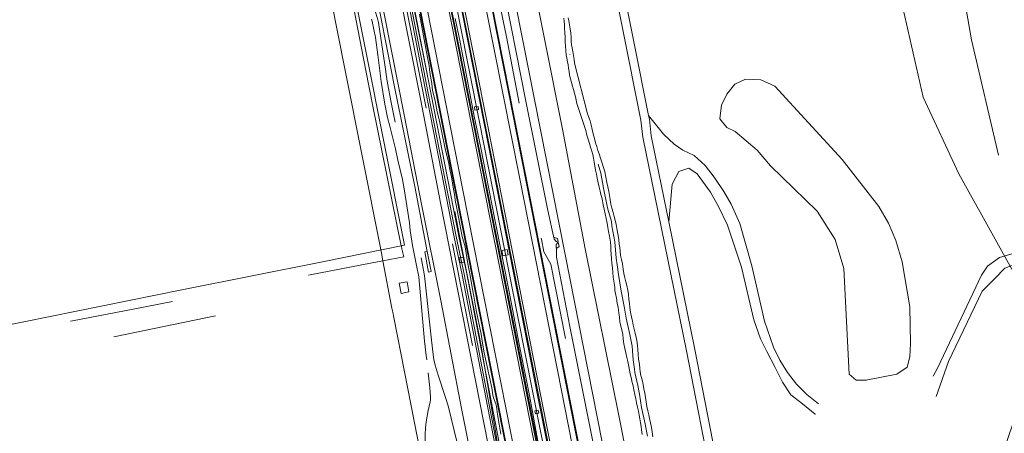
# Model space of a CAD drawing. Extents: x 676706 to 694667, y 4109023 to 4138104.
# Drawn here: x 682718 to 683053, y 4121436 to 4121577 of the extents above; entities that cross this region are included whole.
import ezdxf

# ---------------------------------------------------------------- set-up
doc = ezdxf.new("R2010")
doc.units = 0
doc.header["$MEASUREMENT"] = 0
for name, pattern in [('DGN Style 1', [70.788821, 0.117785, -70.671036]), ('DGN Style 2', [117.78506, 70.671036, -47.114024]), ('DGN Style 3', [164.899085, 117.78506, -47.114024]), ('DGN Style 4', [188.573882, 94.228048, -47.114024, 0.117785, -47.114024]), ('DGN Style 5', [82.449542, 35.335518, -47.114024]), ('DGN Style 7', [235.570121, 106.006554, -47.114024, 35.335518, -47.114024])]:
    doc.linetypes.add(name, pattern=pattern)
for name, color, linetype, lineweight in [('Nivel 11', 9, 'Continuous', 0), ('Nivel 15', 9, 'Continuous', 0), ('Nivel 16', 9, 'Continuous', 0), ('Nivel 20', 9, 'Continuous', 0), ('Nivel 21', 9, 'Continuous', 0), ('Nivel 22', 9, 'Continuous', 0), ('Nivel 24', 9, 'Continuous', 0), ('Nivel 32', 9, 'Continuous', 0), ('Nivel 36', 9, 'Continuous', 0), ('Nivel 4', 9, 'Continuous', 0), ('Nivel 51', 9, 'Continuous', 0), ('Nivel 52', 9, 'Continuous', 0), ('Nivel 53', 9, 'Continuous', 0), ('Nivel 54', 9, 'Continuous', 0), ('Nivel 62', 9, 'Continuous', 0)]:
    doc.layers.add(name, color=color, linetype=linetype, lineweight=lineweight)

msp = doc.modelspace()

# ---------------------------------------------------------------- linework, layer by layer
at = {"layer": 'Nivel 11', "linetype": 'DGN Style 4', "flags": 128}
for points in [[(682844.793, 4121888.699), (682844.849, 4121885.416), (682844.645, 4121883.102), (682844.339, 4121879.631), (682844.395, 4121876.348), (682844.578, 4121872.703), (682844.879, 4121869.303), (682845.142, 4121868.152), (682845.542, 4121866.091), (682846.008, 4121863.728), (682846.618, 4121860.029), (682847.541, 4121855.788), (682848.274, 4121852.03), (682848.415, 4121850.878), (682848.878, 4121848.696), (682849.393, 4121847.002), (682850.172, 4121844.097), (682850.572, 4121842.036), (682851.165, 4121839.31), (682851.556, 4121837.796), (682852.015, 4121835.798), (682852.532, 4121834.043), (682853.185, 4121831.379), (682854.858, 4121825.934), (682855.251, 4121824.299), (682857.964, 4121811.332), (682858.23, 4121809.999), (682858.393, 4121807.57), (682858.418, 4121806.111), (682858.692, 4121804.291), (682859.024, 4121802.655), (682859.366, 4121800.411), (682859.704, 4121798.41), (682860.376, 4121794.651), (682861.047, 4121790.954), (682861.593, 4121787.436), (682862.714, 4121782.286), (682862.917, 4121781.074), (682863.257, 4121778.951), (682864.238, 4121774.894), (682864.637, 4121772.894), (682864.922, 4121770.466), (682865.292, 4121766.581), (682866.702, 4121758.761), (682867.304, 4121755.487), (682868.012, 4121753.189), (682869.27, 4121747.19), (682870.438, 4121742.832), (682871.696, 4121736.773), (682873.681, 4121727.32), (682874.718, 4121723.568), (682875.416, 4121721.816), (682876.644, 4121717.581), (682877.28, 4121715.889), (682877.992, 4121713.408), (682878.513, 4121711.349), (682879.634, 4121706.2), (682880.097, 4121704.018), (682880.978, 4121698.682), (682882.363, 4121692.321), (682882.69, 4121690.989), (682883.02, 4121689.413), (682884.253, 4121684.874), (682885.809, 4121679.184), (682886.391, 4121677.127), (682886.812, 4121673.85), (682887.223, 4121667.533), (682887.499, 4121665.592), (682888.027, 4121663.169), (682888.435, 4121660.622), (682889.687, 4121654.927), (682890.683, 4121649.958), (682891.187, 4121645.345), (682891.459, 4121643.647), (682891.801, 4121641.464), (682892.803, 4121636.13), (682893.93, 4121630.676), (682895.162, 4121626.137), (682896.205, 4121622.02), (682896.733, 4121619.596), (682897.268, 4121616.687), (682897.913, 4121614.508), (682898.188, 4121612.689), (682898.469, 4121610.444), (682898.869, 4121608.383), (682899.908, 4121604.509), (682900.336, 4121600.746), (682902.258, 4121591.415), (682902.68, 4121588.077), (682903.305, 4121583.467), (682903.813, 4121578.611), (682904.469, 4121572.237), (682904.571, 4121569.806), (682904.664, 4121567.923), (682905.002, 4121565.922), (682905.496, 4121561.917), (682909.918, 4121544.966), (682910.953, 4121541.335), (682911.659, 4121539.158), (682912.825, 4121534.922), (682914.768, 4121527.962)], [(682914.768, 4121527.962), (682915.61, 4121524.936), (682916.609, 4121519.784), (682917.677, 4121514.208), (682918.068, 4121512.633), (682919.235, 4121508.397), (682919.441, 4121507.002), (682920.386, 4121501.484), (682920.906, 4121495.96), (682921.159, 4121493.702), (682921.671, 4121490.402), (682922.616, 4121484.729), (682923.719, 4121478.879), (682924.246, 4121475.553), (682925.562, 4121469.972), (682926.33, 4121465.978), (682926.672, 4121461.34), (682927.144, 4121458.122), (682927.242, 4121457.011), (682928.21, 4121452.589), (682928.783, 4121449.615), (682929.516, 4121445.086), (682930.748, 4121439.466), (682931.327, 4121436.422), (682932.313, 4121430.036), (682933.223, 4121425.785), (682933.771, 4121422.812), (682934.52, 4121419.688), (682935.131, 4121416.459), (682936.088, 4121412.097), (682936.402, 4121410.81), (682936.855, 4121409.486), (682937.588, 4121406.822), (682938.191, 4121403.95), (682939.497, 4121396.548), (682939.766, 4121395.314), (682940.168, 4121393.919), (682942.796, 4121381.116), (682943.625, 4121376.48), (682943.833, 4121374.83), (682944.064, 4121369.99), (682944.716, 4121366.997), (682945.297, 4121364.516), (682945.858, 4121361.449), (682946.178, 4121359.728)]]:
    msp.add_lwpolyline(points, dxfattribs=at)
at = {"layer": 'Nivel 11', "linetype": 'Continuous', "flags": 128}
for points in [[(682994.49, 4121810.031), (682996.437, 4121790.677), (683000.167, 4121763.544), (683008.504, 4121716.786), (683010.283, 4121696.427), (683011.22, 4121664.662), (683014.157, 4121620.808), (683017.367, 4121585.875), (683025.362, 4121550.807), (683037.47, 4121524.636), (683063.886, 4121477.097), (683064.433, 4121468.892), (683057.222, 4121443.432), (683047.209, 4121414.344)], [(682915.694, 4121517.587), (682915.408, 4121518.761), (682915.042, 4121520.161), (682914.752, 4121521.562), (682914.421, 4121523.19), (682914.132, 4121524.516), (682913.842, 4121525.917), (682913.59, 4121527.357), (682913.377, 4121528.683), (682913.126, 4121530.047), (682912.878, 4121531.221), (682912.554, 4121532.394), (682912.152, 4121533.717), (682911.788, 4121535.003), (682911.345, 4121536.478), (682910.941, 4121537.839), (682910.534, 4121539.466), (682907.529, 4121548.574), (682907.033, 4121550.922), (682906.707, 4121552.171), (682906.346, 4121553.343), (682906.021, 4121554.554), (682905.696, 4121555.764), (682905.334, 4121556.974), (682905.045, 4121558.299), (682904.835, 4121559.512), (682904.701, 4121560.688), (682904.53, 4121561.787), (682904.284, 4121562.847), (682904.036, 4121564.021), (682903.865, 4121565.158), (682903.727, 4121566.562), (682903.624, 4121568.119), (682903.562, 4121569.524), (682903.495, 4121571.271), (682903.394, 4121572.751), (682903.29, 4121574.346), (682903.27, 4121575.523), (682903.176, 4121576.586), (682903.119, 4121577.725)], [(682904.562, 4121577.826), (682904.732, 4121576.765), (682904.944, 4121575.476), (682905.195, 4121574.112), (682905.411, 4121572.558), (682905.51, 4121571.191), (682905.532, 4121569.899), (682905.706, 4121568.648), (682905.914, 4121567.588), (682906.163, 4121566.338), (682906.377, 4121564.935), (682906.551, 4121563.646), (682906.725, 4121562.357), (682911.161, 4121545.064), (682911.999, 4121542.684), (682912.363, 4121541.398), (682912.733, 4121539.77)], [(682912.733, 4121539.77), (682913.1, 4121538.294), (682913.507, 4121536.705), (682913.875, 4121535.191), (682914.237, 4121533.981), (682914.678, 4121532.62), (682915.078, 4121531.449), (682915.522, 4121529.974), (682916.081, 4121528.349), (682916.524, 4121526.875), (682916.969, 4121525.324), (682917.34, 4121523.582), (682917.713, 4121521.764), (682918.044, 4121520.212), (682918.335, 4121518.696), (682918.587, 4121517.294), (682918.8, 4121515.968), (682919.093, 4121514.377), (682919.421, 4121512.938), (682919.826, 4121511.463), (682920.192, 4121510.101), (682920.554, 4121508.891), (682920.883, 4121507.414), (682921.096, 4121506.088), (682921.346, 4121504.762), (682921.556, 4121503.625), (682921.771, 4121502.147), (682921.948, 4121500.667), (682922.081, 4121499.53), (682922.216, 4121498.316), (682922.392, 4121496.875), (682922.682, 4121495.473), (682922.973, 4121494.034), (682923.27, 4121492.215), (682923.485, 4121490.736), (682923.814, 4121489.26), (682924.179, 4121487.898), (682924.466, 4121486.649), (682924.797, 4121485.058), (682925.013, 4121483.579), (682925.23, 4121481.949), (682925.369, 4121480.507), (682925.544, 4121479.142), (682925.799, 4121477.55), (682926.055, 4121475.92), (682926.422, 4121474.444), (682926.71, 4121473.157), (682927.037, 4121471.794), (682927.365, 4121470.356), (682927.657, 4121468.879), (682927.863, 4121467.894), (682928.158, 4121466.227), (682928.296, 4121464.785), (682928.363, 4121463.114), (682928.503, 4121461.558), (682928.761, 4121459.814), (682928.976, 4121458.336), (682929.07, 4121457.273), (682929.319, 4121456.023), (682929.687, 4121454.471), (682930.017, 4121452.957), (682930.31, 4121451.403), (682930.601, 4121449.926), (682930.816, 4121448.448), (682931.03, 4121447.045), (682931.323, 4121445.454), (682931.652, 4121443.977), (682931.98, 4121442.577), (682932.268, 4121441.289), (682932.559, 4121439.812), (682932.852, 4121438.221), (682933.143, 4121436.744), (682933.399, 4121435.114)], [(682929.738, 4121435.85), (682929.483, 4121437.442), (682929.348, 4121438.656), (682929.176, 4121439.831), (682928.924, 4121441.233), (682928.714, 4121442.407), (682928.463, 4121443.771), (682928.173, 4121445.172), (682927.844, 4121446.649), (682927.555, 4121448.012), (682927.263, 4121449.527), (682926.933, 4121451.042), (682926.606, 4121452.443), (682926.236, 4121454.071), (682925.95, 4121455.244), (682925.663, 4121456.493), (682925.412, 4121457.819), (682925.163, 4121459.069), (682924.831, 4121460.698), (682924.541, 4121462.137), (682924.134, 4121463.688), (682923.768, 4121465.126), (682923.436, 4121466.755), (682923.255, 4121468.462), (682923.114, 4121470.056), (682922.786, 4121471.494), (682922.46, 4121472.781), (682922.169, 4121474.258), (682921.952, 4121475.813), (682921.812, 4121477.368), (682921.553, 4121479.188), (682921.262, 4121480.665), (682920.929, 4121482.332), (682920.636, 4121483.923), (682920.466, 4121484.984), (682920.371, 4121486.085), (682919.897, 4121489.421), (682919.575, 4121492.684), (682919.397, 4121494.201), (682919.255, 4121495.871), (682919.155, 4121497.276), (682919.092, 4121498.757), (682919.033, 4121500.01), (682918.971, 4121501.415), (682918.594, 4121503.461), (682918.264, 4121505.013), (682918.013, 4121506.339), (682917.759, 4121507.893), (682917.504, 4121509.485), (682917.135, 4121511.037), (682916.766, 4121512.627), (682916.474, 4121514.142), (682916.187, 4121515.429), (682915.939, 4121516.565), (682915.694, 4121517.587)]]:
    msp.add_lwpolyline(points, dxfattribs=at)
at = {"layer": 'Nivel 15', "linetype": 'Continuous', "flags": 128}
msp.add_lwpolyline([(682847.042, 4121487.483), (682849.704, 4121487.937), (682850.307, 4121484.439), (682847.691, 4121483.954), (682847.042, 4121487.483)], dxfattribs=at)
at = {"layer": 'Nivel 16', "linetype": 'Continuous', "flags": 128}
for points in [[(682738.777, 4122148.116), (682745.058, 4122114.399), (682753.187, 4122073.329), (682761.347, 4122032.558), (682769.254, 4121992.159), (682777.414, 4121951.443), (682786.053, 4121907.033), (682793.188, 4121870.78), (682799.609, 4121838.488), (682816.691, 4121753.494), (682824.376, 4121714.958), (682833.213, 4121670.152), (682848.883, 4121589.926), (682865.789, 4121503.114), (682868.477, 4121490.298), (682884.689, 4121406.099), (682890.429, 4121376.793)], [(682739.458, 4122148.21), (682745.674, 4122114.561), (682753.803, 4122073.496), (682761.963, 4122032.724), (682769.87, 4121992.326), (682778.029, 4121951.61), (682786.669, 4121907.198), (682793.803, 4121870.946), (682800.224, 4121838.656), (682817.306, 4121753.662), (682824.992, 4121715.125), (682833.828, 4121670.318), (682849.499, 4121590.091), (682866.404, 4121503.284), (682869.092, 4121490.467), (682885.305, 4121406.263), (682891.174, 4121376.566)], [(682740.365, 4122148.334), (682746.581, 4122114.691), (682754.708, 4122073.632), (682762.868, 4122032.859), (682770.775, 4121992.461), (682778.935, 4121951.744), (682787.575, 4121907.331), (682794.709, 4121871.081), (682801.129, 4121838.792), (682818.211, 4121753.799), (682825.897, 4121715.26), (682834.734, 4121670.451), (682850.405, 4121590.223), (682867.309, 4121503.422), (682869.997, 4121490.604), (682886.211, 4121406.395), (682892.11, 4121376.278)], [(682754.749, 4122149.024), (682757.478, 4122134.856), (682762.647, 4122106.877), (682773.351, 4122053.986), (682779.502, 4122021.881), (682785.214, 4121994.368), (682797.974, 4121930.015), (682804.261, 4121896.62), (682810.777, 4121865.396), (682817.999, 4121827.267), (682831.209, 4121761.06), (682839.189, 4121720.853), (682846.528, 4121683.676), (682853.509, 4121647.462), (682861.522, 4121608.701), (682867.579, 4121576.538), (682874.412, 4121542.316), (682887.253, 4121476.54), (682895.232, 4121436.39), (682905.008, 4121386.637), (682908.147, 4121371.37)], [(682729.212, 4122146.801), (682740.971, 4122085.434), (682754.699, 4122014.446), (682779.757, 4121890.616), (682787.17, 4121852.471), (682794.32, 4121816.374), (682801.655, 4121778.323), (682810.245, 4121732.426), (682817.412, 4121696.424), (682825.421, 4121656.75), (682831.467, 4121625.195), (682838.071, 4121592.148), (682845.478, 4121554.327), (682852.307, 4121520.371), (682856.53, 4121498.24)], [(682822.679, 4121899.029), (682821.654, 4121897.814), (682821.617, 4121896.635), (682827.257, 4121867.771), (682836.632, 4121820.368), (682845.629, 4121775.067), (682853.583, 4121734.157), (682862.152, 4121692.821), (682871.283, 4121643), (682881.953, 4121591.019), (682890.022, 4121550.016), (682897.619, 4121512.217), (682899.8, 4121502.373), (682900.459, 4121501.624), (682901.099, 4121501.44)], [(682773.96, 4121873.43), (682774.67, 4121873.08), (682848.864, 4121500.386)], [(683050.958, 4121531.029), (683041.743, 4121570.338), (683034.952, 4121609.432), (683032.354, 4121641.95), (683030.582, 4121681.149), (683030.549, 4121717.351), (683027.494, 4121754.708), (683023.458, 4121783.078), (683022.981, 4121796.599), (683024.536, 4121807.538), (683029.939, 4121823.888), (683033.642, 4121832.366)], [(682901.099, 4121501.44), (682900.485, 4121500.612), (682900.531, 4121497.914), (682900.578, 4121496.3), (682905.141, 4121472.644), (682912.809, 4121434.009), (682925.781, 4121367.284), (682926.095, 4121365.875)], [(682848.864, 4121500.386), (682820.879, 4121494.727)], [(682857.02, 4121491.18), (682855.73, 4121498.08), (682856.53, 4121498.24)], [(682856.53, 4121498.24), (682857.97, 4121491.37), (682857.02, 4121491.18)], [(682820.879, 4121494.727), (682773.04, 4121485.13), (682584.775, 4121446.989)]]:
    msp.add_lwpolyline(points, dxfattribs=at)
at = {"layer": 'Nivel 20', "linetype": 'DGN Style 5', "flags": 128}
for points in [[(682769.397, 4122149.636), (682777.912, 4122105.885), (682788.98, 4122050.529), (682797.321, 4122008.048), (682812.748, 4121929.926), (682829.326, 4121845.571), (682841.553, 4121783.489), (682850.328, 4121739.021), (682858.306, 4121698.871), (682866.79, 4121655.88), (682875.63, 4121610.9), (682883.523, 4121571.281), (682890.372, 4121536.11), (682896.442, 4121505.467), (682895.282, 4121503.243), (682895.409, 4121502.466), (682896.262, 4121498.148), (682898.652, 4121493.913), (682904.163, 4121465.941), (682911.999, 4121426.378), (682919.286, 4121388.896), (682923.755, 4121366.591)], [(682737.615, 4122147.956), (682743.882, 4122115.72), (682750.21, 4122083.257), (682751.95, 4122074.755), (682753.795, 4122067.946), (682758.443, 4122043.796), (682763.183, 4122019.801), (682767.311, 4121998.285), (682768.696, 4121991.695), (682779.406, 4121937.321), (682790.979, 4121879.086), (682796.09, 4121852.265), (682803.012, 4121817.267), (682809.623, 4121783.821), (682816.264, 4121749.729), (682823.409, 4121713.936), (682830.322, 4121678.367), (682835.742, 4121650.146), (682844.576, 4121605.489), (682850.117, 4121577.991), (682857.329, 4121541.553), (682863.917, 4121507.252), (682882.52, 4121412.138), (682889.441, 4121377.096)]]:
    msp.add_lwpolyline(points, dxfattribs=at)
at = {"layer": 'Nivel 21', "linetype": 'Continuous', "flags": 128}
for points in [[(682742.415, 4122148.509), (682750.864, 4122104.772), (682828.03, 4121713.435), (682850.21, 4121601.28), (682866.474, 4121518.63), (682884.851, 4121425.604), (682894.689, 4121375.489)], [(682744.67, 4122148.603), (682753.102, 4122105.211), (682830.267, 4121713.877), (682852.447, 4121601.722), (682868.711, 4121519.072), (682887.089, 4121426.045), (682897.162, 4121374.733)], [(682751.924, 4122148.906), (682766.823, 4122072.75), (682842.756, 4121687.894), (682852.464, 4121638.805), (682873.427, 4121532.273), (682894.468, 4121425.666), (682904.918, 4121372.358)], [(682752.723, 4122148.939), (682767.531, 4122072.889), (682843.464, 4121688.033), (682853.172, 4121638.944), (682874.135, 4121532.412), (682895.176, 4121425.805), (682905.7, 4121372.119)], [(682756.436, 4122149.094), (682773.692, 4122061.146), (682816.232, 4121845.622), (682840.207, 4121724.014), (682858.689, 4121630.438), (682876.44, 4121540.764), (682894.516, 4121448.776), (682907.815, 4121381.811), (682909.946, 4121370.819)], [(682757.19, 4122149.126), (682774.397, 4122061.285), (682816.937, 4121845.761), (682840.912, 4121724.154), (682859.394, 4121630.578), (682877.145, 4121540.903), (682895.221, 4121448.916), (682908.52, 4121381.95), (682910.723, 4121370.582)], [(682764.498, 4122149.432), (682773.474, 4122103.142), (682788.955, 4122025.154), (682806.736, 4121934.834), (682817.903, 4121878.168), (682829.169, 4121821.258), (682843.071, 4121751.185), (682855.405, 4121688.459), (682873.683, 4121595.734), (682888.088, 4121522.953), (682902.216, 4121450.813), (682912.151, 4121400.606), (682918.468, 4121368.21)], [(682766.543, 4122149.517), (682777.698, 4122092.452), (682787.485, 4122043.193), (682806.686, 4121945.044), (682835.868, 4121797.683), (682845.417, 4121748.99), (682855.223, 4121699.713), (682884.25, 4121552.501), (682920.696, 4121367.528)], [(682857.854, 4121895.311), (682872.532, 4121826.581), (682888.434, 4121746.524), (682888.834, 4121741.507), (682904.566, 4121667.295), (682929.316, 4121542.906), (682929.958, 4121537.124), (682944.792, 4121464.321), (682957.983, 4121396.759), (682958.745, 4121390.86), (682977.159, 4121300.845), (683027.954, 4121045.995), (683043.118, 4120975.734), (683045.221, 4120945.692)], [(682931.931, 4121544.588), (682907.4, 4121667.877), (682891.703, 4121741.923), (682891.305, 4121746.922), (682875.366, 4121827.165), (682864.266, 4121879.138)], [(682931.931, 4121544.588), (682932.178, 4121543.348), (682932.819, 4121537.573), (682938.769, 4121508.369)], [(683048.103, 4120945.963), (683045.99, 4120976.142), (683030.787, 4121046.583), (682979.995, 4121301.417), (682961.601, 4121391.336), (682960.841, 4121397.222), (682947.63, 4121464.887), (682938.769, 4121508.369)]]:
    msp.add_lwpolyline(points, dxfattribs=at)
at = {"layer": 'Nivel 21', "linetype": 'DGN Style 3', "flags": 128}
for points in [[(682856.443, 4121461.299), (682856.208, 4121462.735), (682855.685, 4121467.701), (682853.762, 4121489.579), (682852.951, 4121493.416), (682851.603, 4121500.281), (682851.074, 4121503.234), (682850.752, 4121505.382), (682850.505, 4121507.937), (682849.679, 4121513.821), (682848.789, 4121518.883), (682848.112, 4121522.742), (682846.624, 4121529.332), (682845.775, 4121533.141), (682843.856, 4121540.864), (682843.05, 4121543.808), (682842.184, 4121548.423), (682840.922, 4121556.077), (682839.736, 4121565.156), (682839.008, 4121571.084), (682837.843, 4121576.539), (682837.133, 4121579.407), (682835.282, 4121584.361), (682834.7, 4121586.265), (682833.013, 4121592.258), (682830.64, 4121603.716), (682825.46, 4121630.364), (682820.904, 4121654.925), (682820.645, 4121656.045), (682819.977, 4121659.979), (682813.207, 4121695.383), (682811.419, 4121704.224), (682807.719, 4121721.822), (682804.294, 4121738.478), (682800.253, 4121759.074), (682796.357, 4121778.707), (682795.327, 4121784.386), (682792.326, 4121800.142), (682788.999, 4121818.69), (682788.743, 4121820.763), (682787.817, 4121826.713), (682787.405, 4121829.448), (682786.162, 4121835.313), (682780.346, 4121859.687), (682779.341, 4121864.167), (682777.122, 4121877.869), (682776.69, 4121882.835), (682775.667, 4121891.87), (682775.289, 4121894.74), (682774.339, 4121899.529), (682772.706, 4121905.743), (682771.17, 4121910.466), (682769.246, 4121917.171), (682768.457, 4121921.071), (682768.15, 4121923.454), (682766.629, 4121934.198), (682765.582, 4121938.914), (682762.871, 4121949.532), (682757.804, 4121970.58), (682756.276, 4121977.416), (682754.285, 4121986.861), (682752.032, 4121998.425), (682747.784, 4122021.023), (682743.512, 4122041.935), (682738.741, 4122067.419), (682736.527, 4122080.194), (682733.556, 4122094.607), (682731.353, 4122106.233), (682728.497, 4122122.008), (682727.5, 4122127.919), (682726.439, 4122133.828), (682724.276, 4122146.123)], [(682877.456, 4121380.765), (682873.466, 4121403.357), (682872.347, 4121409.253), (682871.318, 4121414.146), (682869.139, 4121423.347), (682863.685, 4121445.655), (682862.821, 4121448.525), (682860.288, 4121456.119), (682859.311, 4121459.51), (682858.845, 4121461.456), (682858.576, 4121463.095), (682857.993, 4121468.061), (682855.627, 4121489.915), (682855.308, 4121491.889), (682852.881, 4121504.744), (682852.555, 4121508.212), (682851.81, 4121514.164), (682851.06, 4121519.291), (682850.368, 4121523.232), (682848.95, 4121529.915), (682848.221, 4121532.826), (682845.868, 4121541.512), (682845.056, 4121545.05), (682844.251, 4121548.968), (682843.058, 4121555.507), (682842.616, 4121558.459), (682842.539, 4121559.497), (682839.969, 4121576.199), (682839.771, 4121577.177), (682838.738, 4121580.483), (682837.032, 4121585.185), (682836.429, 4121587.091), (682833.865, 4121598.394), (682832.426, 4121605.243), (682827.629, 4121630.841), (682822.979, 4121655.275), (682822.901, 4121656.372), (682821.617, 4121663.253), (682815.373, 4121695.878), (682813.783, 4121703.769), (682809.586, 4121723.324), (682798.133, 4121780.926), (682794.464, 4121801.559), (682791.609, 4121815.265), (682790.666, 4121820.176), (682789.688, 4121827.658), (682789.338, 4121829.919), (682787.151, 4121839.789), (682782.308, 4121860.817), (682781.465, 4121864.73), (682779.806, 4121875.072), (682779.392, 4121877.277), (682778.638, 4121883.23), (682777.684, 4121892.183), (682777.402, 4121894.163), (682777.041, 4121896.13), (682776.054, 4121900.556), (682774.63, 4121906.383), (682773.59, 4121910.212), (682771.302, 4121917.878), (682770.315, 4121921.757), (682770.118, 4121922.852), (682768.579, 4121934.564), (682768.124, 4121937.398), (682767.549, 4121940.342), (682764.87, 4121951.727), (682760.386, 4121970.19), (682758.537, 4121978.59), (682756.514, 4121988.384), (682754.655, 4121997.93), (682750.218, 4122021.517), (682746.031, 4122042.45), (682740.845, 4122067.927), (682738.067, 4122082.291), (682733.848, 4122105.697), (682730.94, 4122122.451), (682729.913, 4122128.364), (682728.709, 4122135.255), (682726.738, 4122146.461)], [(682931.931, 4121544.588), (682936.949, 4121538.196), (682940.594, 4121534.786), (682943.554, 4121532.704), (682947.469, 4121530.908), (682951.156, 4121527.52), (682954.267, 4121523.585), (682957.523, 4121518.638), (682960.062, 4121514.329), (682962.975, 4121507.721), (682967.078, 4121493.291), (682971.388, 4121474.438), (682974.459, 4121465.657), (682976.607, 4121461.151), (682979.203, 4121456.959), (682982.249, 4121453.003), (682985.767, 4121449.459), (682989.7, 4121446.325), (682996.044, 4121442.82), (683000.842, 4121441.264), (683005.515, 4121440.425), (683010.517, 4121440.245), (683012.307, 4121440.486), (683016.976, 4121442.173), (683022.823, 4121446.618), (683025.45, 4121449.937), (683030.33, 4121458.681), (683045.219, 4121490.183), (683047.264, 4121493.247), (683051.36, 4121496.123), (683057.886, 4121498.086), (683063.573, 4121498.828), (683072.965, 4121498.618), (683086.918, 4121496.972), (683091.912, 4121496.717), (683100.382, 4121497.094), (683105.321, 4121497.882), (683111.288, 4121499.319), (683133.726, 4121506.255), (683139.158, 4121506.422), (683140.922, 4121507.264), (683141.434, 4121509.395), (683142.099, 4121520.74), (683144.435, 4121530.43), (683147.696, 4121539.536), (683151.52, 4121548.767), (683154.779, 4121555.286), (683169.291, 4121579.874), (683170.244, 4121582.298), (683170.767, 4121592.346), (683171.475, 4121596.424), (683182.524, 4121621.86), (683182.43, 4121625.757), (683178.99, 4121633.876), (683177.967, 4121638.709), (683178.434, 4121643.143), (683181.202, 4121652.763), (683182.571, 4121655.878), (683187.363, 4121664.677), (683193.916, 4121675.297), (683206.733, 4121694.953), (683208.578, 4121699.167), (683213.941, 4121731.111), (683216.756, 4121744.354), (683219.656, 4121754.074), (683225.603, 4121769.188), (683226.338, 4121772.738), (683225.731, 4121777.692), (683220.186, 4121792.624), (683215.127, 4121804.233), (683214.921, 4121807.42), (683217.697, 4121820.438), (683217.07, 4121824.448), (683212.678, 4121828.898)], [(682938.769, 4121508.369), (682939.89, 4121521.161), (682942.183, 4121525.426), (682945.598, 4121526.58), (682948.391, 4121524.656), (682952.936, 4121518.437), (682955.697, 4121513.56), (682958.766, 4121507.21), (682963.562, 4121492.902), (682967.74, 4121474.986), (682969.984, 4121468.51), (682972.09, 4121464.099), (682975.033, 4121458.693), (682977.499, 4121453.754), (682980.314, 4121449.409), (682984.299, 4121446.374), (682988.642, 4121442.811), (682992.266, 4121440.541), (682997.068, 4121438.458), (683001.449, 4121437.316), (683006.357, 4121436.593), (683011.377, 4121436.579), (683015.861, 4121437.093), (683019.979, 4121438.843), (683023.85, 4121441.89), (683029.465, 4121447.846), (683034.015, 4121460.703), (683045.456, 4121484.735), (683049.73, 4121488.967), (683053.123, 4121492.542), (683057.831, 4121494.356), (683067.025, 4121496.447), (683074.889, 4121495.455), (683084.293, 4121493.946), (683091.56, 4121493.598), (683098.059, 4121493.303), (683103.491, 4121493.529), (683109.855, 4121495.063), (683135.945, 4121503.154), (683142.15, 4121502.738), (683146.836, 4121500.418), (683150.242, 4121496.019), (683153.972, 4121488.553), (683161.757, 4121470.079), (683167.895, 4121457.555), (683172.335, 4121449.8), (683177.305, 4121442.344), (683181.14, 4121436.178), (683191.756, 4121424.757), (683215.345, 4121402.47), (683223.272, 4121394.45), (683232.654, 4121388.866), (683239.891, 4121385.388), (683247.184, 4121382.146), (683253.342, 4121380.43), (683259.787, 4121379.603), (683267.877, 4121379.735), (683277.968, 4121380.594), (683290.762, 4121382.954), (683297.066, 4121384.665), (683304.246, 4121387.388), (683311.062, 4121391.288), (683315.345, 4121394.398), (683319.73, 4121399.34), (683324.983, 4121406.179), (683335.465, 4121422.633), (683343.485, 4121436.939), (683359.304, 4121464.013), (683362.673, 4121470.244), (683366.878, 4121475.42), (683372.804, 4121479.726), (683379.323, 4121483.801), (683397.448, 4121490.993), (683410.776, 4121499.559), (683415.058, 4121502.787), (683421.465, 4121509.18), (683423.385, 4121512.805), (683426.05, 4121518.498), (683434.485, 4121552.356), (683435.966, 4121558.334), (683439.114, 4121562.91), (683443.427, 4121569.21), (683454.892, 4121581.42), (683490.919, 4121620.43), (683509.511, 4121641.269), (683513.6, 4121646.208), (683519.128, 4121655.294), (683525.231, 4121666.157), (683532.482, 4121680.692), (683536.341, 4121684.979), (683541.32, 4121689.512), (683552.222, 4121698.647), (683573.244, 4121712.007), (683579.398, 4121717.201), (683583.442, 4121720.604), (683586.773, 4121724.532), (683591.867, 4121729.421), (683593.772, 4121734.222), (683594.514, 4121737.063), (683595.022, 4121739.667), (683594.688, 4121744.034)], [(682786.076, 4121411.058), (682788.619, 4121409.881), (682790.357, 4121408.918), (682794.65, 4121406.347), (682796.462, 4121405.42), (682798.324, 4121404.566), (682800.226, 4121403.859), (682801.191, 4121403.588), (682802.165, 4121403.385), (682803.994, 4121403.227), (682806.987, 4121403.408), (682811.064, 4121403.895), (682821.979, 4121405.254), (682828.905, 4121406.261), (682832.249, 4121406.673), (682834.246, 4121406.801), (682837.245, 4121406.88), (682843.441, 4121406.868), (682846.433, 4121407.08), (682848.313, 4121407.406), (682850.798, 4121408.17), (682851.882, 4121408.672), (682852.671, 4121409.292), (682853.34, 4121410.029), (682854.524, 4121411.438), (682854.969, 4121412.258), (682855.45, 4121414.231), (682855.725, 4121416.214), (682855.891, 4121419.202), (682855.969, 4121423.795), (682856.009, 4121428.833), (682855.925, 4121435.833), (682855.988, 4121438.184), (682856.21, 4121440.17), (682856.863, 4121444.06), (682857.568, 4121446.984), (682857.662, 4121447.725), (682857.689, 4121448.721), (682857.489, 4121451.721), (682856.443, 4121461.299)]]:
    msp.add_lwpolyline(points, dxfattribs=at)
at = {"layer": 'Nivel 21', "linetype": 'DGN Style 2', "flags": 128}
for points in [[(682899.807, 4121502.974), (682900.858, 4121502.631), (682901.099, 4121501.44)], [(682901.099, 4121501.44), (682901.418, 4121499.866), (682900.649, 4121499.302)]]:
    msp.add_lwpolyline(points, dxfattribs=at)
at = {"layer": 'Nivel 22', "linetype": 'Continuous', "flags": 128}
for points in [[(682742.162, 4122148.498), (682750.618, 4122104.724), (682827.784, 4121713.386), (682849.964, 4121601.231), (682866.228, 4121518.581), (682884.605, 4121425.555), (682894.366, 4121375.588)], [(682752.974, 4122148.95), (682767.776, 4122072.937), (682843.709, 4121688.081), (682853.417, 4121638.992), (682874.38, 4121532.46), (682895.421, 4121425.853), (682905.972, 4121372.035)], [(682756.125, 4122149.082), (682773.446, 4122061.097), (682815.986, 4121845.573), (682839.961, 4121723.965), (682858.443, 4121630.389), (682876.194, 4121540.715), (682894.27, 4121448.727), (682907.569, 4121381.762), (682909.675, 4121370.901)], [(682766.797, 4122149.528), (682777.943, 4122092.5), (682787.73, 4122043.241), (682806.931, 4121945.092), (682836.113, 4121797.731), (682845.662, 4121749.038), (682855.468, 4121699.761), (682884.495, 4121552.549), (682920.967, 4121367.445)]]:
    msp.add_lwpolyline(points, dxfattribs=at)
for points in [[(682872.641, 4121547.489), (682873.93, 4121547.663), (682874.078, 4121546.564), (682872.789, 4121546.39)], [(682881.966, 4121498.565), (682883.728, 4121498.899), (682884.08, 4121497.039), (682882.318, 4121496.705)], [(682868.818, 4121496.284), (682869.132, 4121494.56), (682867.746, 4121494.308), (682867.432, 4121496.032)], [(682893.382, 4121442.873), (682894.575, 4121443.102), (682894.363, 4121444.21), (682893.17, 4121443.981)]]:
    msp.add_lwpolyline(points, close=True, dxfattribs=at)
at = {"layer": 'Nivel 24', "linetype": 'Continuous', "flags": 128}
for points in [[(682774.559, 4122149.852), (682783.784, 4122103.49), (682793.83, 4122052.779), (682804.263, 4122000.094), (682815.29, 4121944.019), (682827.205, 4121883.982), (682847.809, 4121779.521), (682868.358, 4121675.015), (682886.679, 4121582.108), (682903.53, 4121497.15), (682920.763, 4121409.622), (682929.61, 4121364.8)], [(682730.57, 4122146.988), (682740.195, 4122097.213), (682747.535, 4122058.877), (682753.551, 4122027.986), (682767.9, 4121956.268), (682783.14, 4121877.729), (682789.797, 4121843.809), (682795.988, 4121812.712), (682803.604, 4121773.811), (682810.178, 4121740.8), (682832.626, 4121626.274), (682848.881, 4121544.175), (682854.684, 4121513.722), (682861.189, 4121481.472), (682868.277, 4121444.764), (682873.579, 4121417.89), (682877.534, 4121397.144), (682881.037, 4121379.669)], [(682751.738, 4122070.161), (682755.698, 4122051.815), (682760.497, 4122027.706), (682763.901, 4122009.655), (682778.243, 4121937.195), (682790.034, 4121876.189), (682797.1, 4121840.547), (682803.139, 4121809.467), (682810.052, 4121775.481), (682816.525, 4121742.299), (682825.812, 4121695.616), (682833.112, 4121657.355), (682839.959, 4121622.317), (682854.172, 4121550.749), (682861.24, 4121514.231), (682878.79, 4121424.911), (682883.03, 4121405.733), (682883.473, 4121403.156), (682881.606, 4121399.001), (682880.93, 4121397.355), (682880.857, 4121396.1), (682884.22, 4121378.694)], [(682862.454, 4121743.897), (682869.193, 4121709.259), (682881.1, 4121649.048), (682890.895, 4121598.673), (682902.575, 4121539.929), (682910.29, 4121499.123), (682921.833, 4121442.363), (682930.14, 4121399.887), (682937.607, 4121362.352)]]:
    msp.add_lwpolyline(points, dxfattribs=at)
at = {"layer": 'Nivel 32', "linetype": 'DGN Style 7', "flags": 128}
for points in [[(682856.351, 4121559.745), (682853.05, 4121576.13), (682845.68, 4121612.28), (682842.46, 4121628.15), (682840.42, 4121638.44), (682831.9, 4121681.68), (682825.65, 4121711.95), (682821.06, 4121734.2), (682814.01, 4121769.73)], [(682828.684, 4121559.858), (682796.84, 4121720.65), (682796.53, 4121722.26), (682796.15, 4121724.17), (682787.41, 4121768.33)], [(682835.675, 4121559.83), (682827.96, 4121599.51), (682817.95, 4121648.53), (682808.17, 4121699.35), (682794.43, 4121768.7)], [(682841.52, 4121495.03), (682841, 4121497.64), (682840.77, 4121498.78), (682840.54, 4121500), (682828.684, 4121559.858)], [(682841.52, 4121495.03), (682848.6, 4121496.39), (682847.97, 4121499.13), (682847.78, 4121500), (682847.74, 4121500.16), (682838.03, 4121547.72), (682835.675, 4121559.83)], [(682885.42, 4121407.6), (682882.14, 4121423.49), (682874.76, 4121466.61), (682874.25, 4121469.61), (682868.28, 4121500), (682864.24, 4121520.55), (682863.77, 4121522.96), (682857.15, 4121555.78), (682856.351, 4121559.745)], [(682584.783, 4121445.711), (682617.75, 4121451.95), (682665.84, 4121461.35), (682735.8, 4121474.6), (682756.53, 4121478.53), (682788.96, 4121484.86), (682805.36, 4121488.07), (682837.88, 4121494.32), (682841.52, 4121495.03)], [(682860.56, 4121397.46), (682858.27, 4121409.08), (682847.66, 4121463.03), (682845.16, 4121475.75), (682844.82, 4121477.53), (682844.56, 4121478.9), (682841.52, 4121495.03)], [(682606.173, 4121424.898), (682629.34, 4121443.88), (682720.8, 4121463.09), (682790.37, 4121477.58), (682814.01, 4121482.51)]]:
    msp.add_lwpolyline(points, dxfattribs=at)
at = {"layer": 'Nivel 36', "linetype": 'Continuous', "flags": 128}
msp.add_lwpolyline([(682995.357, 4121502.269), (682989.305, 4121511.9), (682973.396, 4121527.347), (682968.86, 4121532.681), (682961.36, 4121539.109), (682958.513, 4121540.501), (682956.124, 4121543.432), (682956.731, 4121548.103), (682958.528, 4121551.84), (682961.215, 4121555.172), (682964.86, 4121556.917), (682970.118, 4121556.729), (682974.863, 4121554.527), (682997.827, 4121529.517), (683010.255, 4121513.566), (683013.555, 4121507.867), (683016.089, 4121501.984), (683018.222, 4121494.739), (683020.782, 4121479.407), (683021.013, 4121466.889), (683020.818, 4121462.34), (683019.905, 4121458.788), (683016.442, 4121456.453), (683005.948, 4121454.409), (683002.582, 4121454.379), (683000.201, 4121456.424), (682998.34, 4121492.433), (682995.357, 4121502.269)], dxfattribs=at)
at = {"layer": 'Nivel 4', "linetype": 'Continuous', "flags": 128}
for points in [[(682853.945, 4121579.076), (682856.089, 4121567.407), (682856.369, 4121566.165), (682856.745, 4121563.709), (682857.24, 4121561.422), (682857.49, 4121559.184), (682858.099, 4121555.459), (682858.382, 4121553.013), (682859.267, 4121549.503), (682859.953, 4121545.845), (682860.523, 4121543.595), (682861.346, 4121539.875), (682862.69, 4121533.186), (682863.832, 4121528.751), (682864.266, 4121526.181), (682864.783, 4121523.682), (682865.366, 4121520.12), (682865.853, 4121517.681), (682866.215, 4121515.025), (682866.535, 4121513.572), (682867.167, 4121509.965), (682868.502, 4121503.375), (682869.46, 4121499.819), (682870.432, 4121494.013), (682871.206, 4121490.073), (682871.96, 4121485.359), (682872.482, 4121482.981), (682873.259, 4121478.252), (682874.877, 4121470.059), (682875.352, 4121467.022), (682875.958, 4121463.702), (682877.738, 4121455.41), (682878.606, 4121451.814), (682878.951, 4121449.388), (682879.155, 4121448.408), (682879.929, 4121446.379), (682880.144, 4121445.401), (682880.494, 4121442.634), (682881.111, 4121439.422), (682881.658, 4121435.995)], [(682894.361, 4121433.047), (682891.415, 4121449.187), (682887.864, 4121466.68), (682884.741, 4121483.36), (682879.472, 4121509.713), (682874.847, 4121533.505), (682872.527, 4121544.258), (682867.737, 4121569.483), (682866.083, 4121577.637)]]:
    msp.add_lwpolyline(points, dxfattribs=at)
at = {"layer": 'Nivel 51', "linetype": 'Continuous', "lineweight": 13, "flags": 128}
for points in [[(682903.119, 4121577.725), (682903.176, 4121576.586), (682903.27, 4121575.523), (682903.29, 4121574.346), (682903.394, 4121572.751), (682903.495, 4121571.271), (682903.562, 4121569.524), (682903.624, 4121568.119), (682903.727, 4121566.562), (682903.865, 4121565.158), (682904.036, 4121564.021), (682904.284, 4121562.847), (682904.53, 4121561.787), (682904.701, 4121560.688), (682904.835, 4121559.512), (682905.045, 4121558.299), (682905.334, 4121556.974), (682905.696, 4121555.764), (682906.021, 4121554.554), (682906.346, 4121553.343), (682906.707, 4121552.171), (682907.033, 4121550.922), (682907.529, 4121548.574), (682910.534, 4121539.466), (682910.941, 4121537.839), (682911.345, 4121536.478), (682911.788, 4121535.003), (682912.152, 4121533.717), (682912.554, 4121532.394), (682912.878, 4121531.221), (682913.126, 4121530.047), (682913.377, 4121528.683), (682913.59, 4121527.357), (682913.842, 4121525.917), (682914.132, 4121524.516), (682914.421, 4121523.19), (682914.752, 4121521.562), (682915.042, 4121520.161), (682915.408, 4121518.761), (682915.694, 4121517.587), (682915.939, 4121516.565), (682916.187, 4121515.429), (682916.474, 4121514.142), (682916.766, 4121512.627), (682917.135, 4121511.037), (682917.504, 4121509.485), (682917.759, 4121507.893), (682918.013, 4121506.339), (682918.264, 4121505.013), (682918.594, 4121503.461), (682918.971, 4121501.415), (682919.033, 4121500.01), (682919.092, 4121498.757), (682919.155, 4121497.276), (682919.255, 4121495.871), (682919.397, 4121494.201), (682919.575, 4121492.684), (682919.897, 4121489.421), (682920.371, 4121486.085), (682920.466, 4121484.984), (682920.636, 4121483.923), (682920.929, 4121482.332), (682921.262, 4121480.665), (682921.553, 4121479.188), (682921.812, 4121477.368), (682921.952, 4121475.813), (682922.169, 4121474.258), (682922.46, 4121472.781), (682922.786, 4121471.494), (682923.114, 4121470.056), (682923.255, 4121468.462), (682923.436, 4121466.755), (682923.768, 4121465.126), (682924.134, 4121463.688), (682924.541, 4121462.137), (682924.831, 4121460.698), (682925.163, 4121459.069), (682925.412, 4121457.819), (682925.663, 4121456.493), (682925.95, 4121455.244), (682926.236, 4121454.071), (682926.606, 4121452.443), (682926.933, 4121451.042), (682927.263, 4121449.527), (682927.555, 4121448.012), (682927.844, 4121446.649), (682928.173, 4121445.172), (682928.463, 4121443.771), (682928.714, 4121442.407), (682928.924, 4121441.233), (682929.176, 4121439.831), (682929.348, 4121438.656), (682929.483, 4121437.442), (682929.738, 4121435.85)], [(682933.399, 4121435.114), (682933.143, 4121436.744), (682932.852, 4121438.221), (682932.559, 4121439.812), (682932.268, 4121441.289), (682931.98, 4121442.577), (682931.652, 4121443.977), (682931.323, 4121445.454), (682931.03, 4121447.045), (682930.816, 4121448.448), (682930.601, 4121449.926), (682930.31, 4121451.403), (682930.017, 4121452.957), (682929.687, 4121454.471), (682929.319, 4121456.023), (682929.07, 4121457.273), (682928.976, 4121458.336), (682928.761, 4121459.814), (682928.503, 4121461.558), (682928.363, 4121463.114), (682928.296, 4121464.785), (682928.158, 4121466.227), (682927.863, 4121467.894), (682927.657, 4121468.879), (682927.365, 4121470.356), (682927.037, 4121471.794), (682926.71, 4121473.157), (682926.422, 4121474.444), (682926.055, 4121475.92), (682925.799, 4121477.55), (682925.544, 4121479.142), (682925.369, 4121480.507), (682925.23, 4121481.949), (682925.013, 4121483.579), (682924.797, 4121485.058), (682924.466, 4121486.649), (682924.179, 4121487.898), (682923.814, 4121489.26), (682923.485, 4121490.736), (682923.27, 4121492.215), (682922.973, 4121494.034), (682922.682, 4121495.473), (682922.392, 4121496.875), (682922.216, 4121498.316), (682922.081, 4121499.53), (682921.948, 4121500.667), (682921.771, 4121502.147), (682921.556, 4121503.625), (682921.346, 4121504.762), (682921.096, 4121506.088), (682920.883, 4121507.414), (682920.554, 4121508.891), (682920.192, 4121510.101), (682919.826, 4121511.463), (682919.421, 4121512.938), (682919.093, 4121514.377), (682918.8, 4121515.968), (682918.587, 4121517.294), (682918.335, 4121518.696), (682918.044, 4121520.212), (682917.713, 4121521.764), (682917.34, 4121523.582), (682916.969, 4121525.324), (682916.524, 4121526.875), (682916.081, 4121528.349), (682915.522, 4121529.974), (682915.078, 4121531.449), (682914.678, 4121532.62), (682914.237, 4121533.981), (682913.875, 4121535.191), (682913.507, 4121536.705), (682913.1, 4121538.294), (682912.733, 4121539.77), (682912.363, 4121541.398), (682911.999, 4121542.684), (682911.161, 4121545.064), (682906.725, 4121562.357), (682906.551, 4121563.646), (682906.377, 4121564.935), (682906.163, 4121566.338), (682905.914, 4121567.588), (682905.706, 4121568.648), (682905.532, 4121569.899), (682905.51, 4121571.191), (682905.411, 4121572.558), (682905.195, 4121574.112), (682904.944, 4121575.476), (682904.732, 4121576.765), (682904.562, 4121577.826)]]:
    msp.add_lwpolyline(points, dxfattribs=at)
at = {"layer": 'Nivel 52', "linetype": 'Continuous', "flags": 128}
for points in [[(682856.53, 4121498.24), (682855.73, 4121498.08), (682857.02, 4121491.18), (682857.97, 4121491.37)], [(682847.042, 4121487.483), (682847.691, 4121483.954), (682850.307, 4121484.439), (682849.704, 4121487.937)]]:
    msp.add_lwpolyline(points, close=True, dxfattribs=at)
at = {"layer": 'Nivel 53', "linetype": 'Continuous', "flags": 128}
for points in [[(682799.609, 4121838.488), (682816.691, 4121753.494), (682824.376, 4121714.958), (682833.213, 4121670.152), (682848.883, 4121589.926), (682865.789, 4121503.114), (682868.477, 4121490.298), (682884.689, 4121406.099)], [(682886.211, 4121406.395), (682869.997, 4121490.604), (682867.309, 4121503.422), (682850.405, 4121590.223), (682834.734, 4121670.451), (682825.897, 4121715.26), (682818.211, 4121753.799), (682801.129, 4121838.792)]]:
    msp.add_lwpolyline(points, dxfattribs=at)
at = {"layer": 'Nivel 54', "linetype": 'Continuous', "flags": 128}
for points in [[(682857.854, 4121895.311), (682872.532, 4121826.581), (682888.434, 4121746.524), (682888.834, 4121741.507), (682904.566, 4121667.295), (682929.316, 4121542.906), (682929.958, 4121537.124), (682944.792, 4121464.321), (682957.983, 4121396.759), (682958.745, 4121390.86), (682977.159, 4121300.845), (683027.954, 4121045.995), (683043.118, 4120975.734), (683045.221, 4120945.692)], [(683048.103, 4120945.963), (683045.99, 4120976.142), (683030.787, 4121046.583), (682979.995, 4121301.417), (682961.601, 4121391.336), (682960.841, 4121397.222), (682947.63, 4121464.887), (682938.769, 4121508.369), (682932.819, 4121537.573), (682932.178, 4121543.348), (682931.931, 4121544.588), (682907.4, 4121667.877), (682891.703, 4121741.923), (682891.305, 4121746.922), (682875.366, 4121827.165), (682864.266, 4121879.138)]]:
    msp.add_lwpolyline(points, dxfattribs=at)
at = {"layer": 'Nivel 62', "linetype": 'DGN Style 1', "flags": 128}
for points in [[(682899.807, 4121502.974), (682897.807, 4121504.974), (682901.807, 4121504.974), (682901.807, 4121500.974), (682897.807, 4121500.974), (682897.807, 4121504.974)], [(682900.643, 4121502.7), (682898.643, 4121504.7), (682902.643, 4121504.7), (682902.643, 4121500.7), (682898.643, 4121500.7), (682898.643, 4121504.7)], [(682900.649, 4121499.302), (682898.649, 4121501.302), (682902.649, 4121501.302), (682902.649, 4121497.302), (682898.649, 4121497.302), (682898.649, 4121501.302)]]:
    msp.add_lwpolyline(points, dxfattribs=at)

doc.saveas('drawing.dxf')
